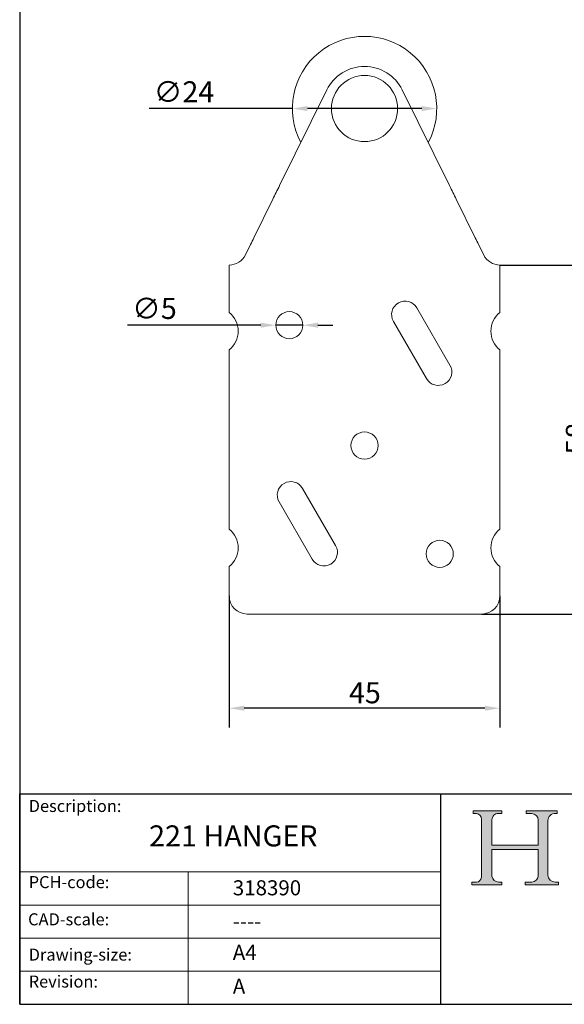
# Model space of a CAD drawing. Units: millimetres. Extents: x 10 to 200, y 10 to 287.
import ezdxf

# ---------------------------------------------------------------- set-up
doc = ezdxf.new("R2010")
doc.units = ezdxf.units.MM
doc.linetypes.add('CONTINUOUS_ACAD', pattern=[0])
for name, color, linetype, lineweight in [('Dimensions(ISO)', 7, 'Continuous', 25), ('Hatch', 179, 'Continuous', 9), ('Sketch Geometry(ISO)', 7, 'Continuous', 50), ('Symbols(ISO)', 7, 'Continuous', 25), ('Visible Edges(ISO)', 7, 'Continuous', 18)]:
    doc.layers.add(name, color=color, linetype=linetype, lineweight=lineweight)
doc.styles.add('Current-BSI', font='ARIAL.TTF')
doc.styles.get("Standard").update_dxf_attribs({"font": 'monotxt.shx'})
doc.styles.add('Text Style175', font='RomanS.shx')
doc.dimstyles.new('DEFAULT-ISO', dxfattribs={"dimtxt": 3.5, "dimasz": 2.5, "dimexe": 3.174999999999999, "dimexo": 0, "dimgap": 0.762, "dimtad": 1, "dimrnd": 1e-08, "dimzin": 0, "dimtxsty": 'Current-BSI', "dimcen": 0.09, "dimdle": 10, "dimclrd": 7, "dimclre": 7, "dimclrt": 7, "dimazin": 0, "dimtfac": 1, "dimtmove": 0, "dimatfit": 3, "dimfxl": 1, "dimtolj": 1, "dimtzin": 0, "dimlwd": 25, "dimlwe": 25, "dimarcsym": 0})

# ---------------------------------------------------------------- blocks, each defined once
blk = doc.blocks.new('Borders PCH WEB A4')
at = {"layer": 'Hatch'}
h = blk.add_hatch(color=7, dxfattribs=at)
edge = h.paths.add_edge_path()
edge.add_line((85.1244236190284, 29.83952031839042), (90.12021436987985, 29.83952031839042))
edge.add_line((90.12021436987985, 29.83952031839042), (90.12021436987985, 30.31758642010827))
edge.add_line((90.12021436987985, 30.31758642010827), (89.57055771862744, 30.31758642010827))
edge.add_arc((89.57055771862744, 31.42300045759145), 1.105414037483174, 187.1935992801297, 270, ccw=False)
edge.add_line((88.47384473046571, 31.28457785877812), (88.47384473046571, 35.72725452681896))
edge.add_line((88.47384473046571, 35.72725452681896), (96.1605727076446, 35.72725452681896))
edge.add_line((96.16057270764459, 35.72725452681896), (96.16057270764459, 31.3089677253812))
edge.add_arc((94.99216056273015, 31.49643795118536), 1.183356254872822, 275.0002965615479, 350.8846571626673, ccw=False)
edge.add_line((95.09530295777265, 30.31758525797406), (93.99162909502385, 30.31758525797406))
edge.add_line((93.99162909502385, 30.31758525797407), (93.99162909502385, 29.83951915625621))
edge.add_line((93.99162909502385, 29.83951915625621), (99.53719586151921, 29.83951915625621))
edge.add_line((99.53719586151921, 29.83951915625621), (99.5371958615192, 30.31758525797406))
edge.add_line((99.5371958615192, 30.31758525797407), (98.96748550108981, 30.31758525797406))
edge.add_arc((98.96748550108981, 31.50824222299917), 1.190656965025106, 181.4776343176196, 270, ccw=False)
edge.add_line((97.7772244686659, 31.47753907892596), (97.77722446866588, 40.54104742202702))
edge.add_arc((98.9457575770492, 40.54104742202702), 1.168533108383336, 86.08926454031109, 180, ccw=False)
edge.add_line((99.02545413466942, 41.70685962135053), (99.32922171552742, 41.70685962135053))
edge.add_line((99.32922171552744, 41.70685962135053), (99.32922171552744, 42.14439631375073))
edge.add_line((99.32922171552744, 42.14439631375073), (94.1850959228365, 42.14439631375073))
edge.add_line((94.18509592283648, 42.14439631375073), (94.18509592283648, 41.70685962135053))
edge.add_line((94.18509592283648, 41.70685962135053), (95.06738178839349, 41.70685962135053))
edge.add_arc((95.06646109900245, 40.61274840008619), 1.094111608642141, 0, 89.95178588531752, ccw=False)
edge.add_line((96.16057270764458, 40.61274840008619), (96.16057270764459, 36.45263041054171))
edge.add_line((96.16057270764459, 36.45263041054171), (88.47384473046571, 36.45263041054171))
edge.add_line((88.47384473046571, 36.45263041054171), (88.47384473046571, 40.668399985546))
edge.add_arc((89.51257510724987, 40.668399985546), 1.038730376784161, 88.69180451568548, 180, ccw=False)
edge.add_line((89.53628966942384, 41.70685962135043), (90.12817817732348, 41.70685962135043))
edge.add_line((90.12817817732348, 41.70685962135043), (90.12817817732348, 42.14439631374834))
edge.add_line((90.12817817732348, 42.14439631374834), (85.3245838741066, 42.14439631374839))
edge.add_line((85.3245838741066, 42.14439631374839), (85.32458387410624, 41.70685962135043))
edge.add_line((85.32458387410627, 41.70685962135043), (85.89887128525439, 41.70685962135038))
edge.add_arc((85.7884589986755, 40.77781686597326), 0.935580736412567, 0, 83.22246050162357, ccw=False)
edge.add_line((86.72403973508806, 40.77781686597326), (86.72403973508808, 31.11571726131325))
edge.add_arc((85.89998462560148, 31.14206255560418), 0.8244761354959045, 270, 358.1688600767236, ccw=False)
edge.add_line((85.89998462560148, 30.31758642010828), (85.1244236190284, 30.31758642010828))
edge.add_line((85.1244236190284, 30.31758642010828), (85.1244236190284, 29.83952031839043))
at = {"layer": 'Sketch Geometry(ISO)', "color": 7, "linetype": 'CONTINUOUS_ACAD', "lineweight": 25}
for p, q in [((10, 287), (9.999999999999998, 10)), ((9.999999999999416, 45.00000000000001), (199.9999999999994, 45.00000000000023)), ((9.999999999999458, 10), (9.999999999999416, 45.00000000000001)), ((80, 10.00000000000009), (80, 45))]:
    blk.add_line(p, q, dxfattribs=at)
at = {"layer": 'Sketch Geometry(ISO)', "color": 7, "linetype": 'CONTINUOUS_ACAD', "lineweight": 18}
for p, q in [((85.3245838741066, 42.14439631374839), (90.12817817732348, 42.14439631374834)), ((85.32458387410627, 41.70685962135043), (85.3245838741066, 42.14439631374839)), ((85.89887128525436, 41.70685962135038), (85.32458387410627, 41.70685962135043)), ((90.12817817732348, 41.70685962135043), (89.48886054507591, 41.70685962135043)), ((90.12817817732348, 42.14439631374834), (90.12817817732348, 41.70685962135043)), ((94.18509592283648, 41.70685962135053), (94.18509592283648, 42.14439631375073)), ((94.18509592283648, 42.14439631375073), (99.32922171552744, 42.14439631375073)), ((94.18509592283648, 41.70685962135053), (95.06738178839349, 41.70685962135053)), ((99.32922171552744, 41.70685962135053), (98.866061019429, 41.70685962135053)), ((99.32922171552744, 42.14439631375073), (99.32922171552744, 41.70685962135053)), ((86.72403973508806, 40.77781686597326), (86.72403973508808, 31.11571726131325)), ((88.47384473046571, 36.45263041054171), (88.47384473046571, 40.668399985546)), ((96.16057270764458, 40.61274840008619), (96.16057270764459, 36.45263041054171)), ((97.77722446866588, 40.54104742202702), (97.7772244686659, 31.47753907892596)), ((88.47384473046571, 36.45263041054171), (96.16057270764459, 36.45263041054171)), ((96.16057270764459, 35.72725452681896), (88.47384473046571, 35.72725452681896)), ((88.47384473046571, 31.28457785877812), (88.47384473046571, 35.72725452681896)), ((96.16057270764459, 35.72725452681896), (96.16057270764459, 31.3089677253812)), ((37.99999999999946, 9.999999999999876), (37.99999999999943, 32.00000000000005)), ((85.1244236190284, 30.31758642010828), (85.89998462560148, 30.31758642010828)), ((85.1244236190284, 29.83952031839042), (85.1244236190284, 30.31758642010828)), ((90.12021436987985, 29.83952031839042), (85.1244236190284, 29.83952031839042)), ((89.57055771862743, 30.31758642010827), (90.12021436987985, 30.31758642010827)), ((90.12021436987985, 30.31758642010827), (90.12021436987985, 29.83952031839042)), ((93.99162909502385, 29.83951915625621), (93.99162909502385, 30.31758525797407)), ((93.99162909502385, 30.31758525797407), (95.09530295777265, 30.31758525797406)), ((99.53719586151921, 29.83951915625621), (93.99162909502385, 29.83951915625621)), ((98.96748550108981, 30.31758525797406), (99.5371958615192, 30.31758525797407)), ((99.5371958615192, 30.31758525797407), (99.53719586151921, 29.83951915625621))]:
    blk.add_line(p, q, dxfattribs=at)
at = {"layer": 'Sketch Geometry(ISO)', "linetype": 'CONTINUOUS_ACAD', "lineweight": 18}
for p, q in [((9.999999999999083, 32.00000000000001), (79.99999999999909, 32.00000000000009)), ((9.99999999999931, 26.50000000000001), (79.9999999999994, 26.50000000000009)), ((9.999999999999536, 21.00000000000001), (79.99999999999955, 21.00000000000009)), ((9.999999999999764, 15.5), (80, 15.50000000000009))]:
    blk.add_line(p, q, dxfattribs=at)
at = {"layer": 'Sketch Geometry(ISO)', "color": 7, "linetype": 'Continuous', "lineweight": 25}
blk.add_line((9.999999999999998, 10), (200, 10.00000000000023), dxfattribs=at)
at = {"layer": 'Sketch Geometry(ISO)', "color": 7, "linetype": 'CONTINUOUS_ACAD', "lineweight": 18}
for centre, radius, start, end in [((85.7884589986755, 40.77781686597326), 0.9355807364125672, 0, 83.22246050162359), ((89.51257510724987, 40.668399985546), 1.038730376784161, 88.69180451568546, 180), ((95.06646109900245, 40.61274840008619), 1.094111608642141, 0, 89.95178588531743), ((98.9457575770492, 40.54104742202702), 1.168533108383336, 86.08926454031106, 180), ((85.89998462560148, 31.14206255560418), 0.8244761354959045, 270, 358.1688600767236), ((89.57055771862744, 31.42300045759145), 1.105414037483174, 187.1935992801294, 270), ((94.99216056273015, 31.49643795118536), 1.183356254872822, 275.0002965615479, 350.8846571626673), ((98.96748550108981, 31.50824222299917), 1.190656965025106, 181.4776343176195, 270)]:
    blk.add_arc(centre, radius, start, end, dxfattribs=at)
at = {"layer": 'Symbols(ISO)', "color": 7, "char_height": 2.000000029802322, "attachment_point": 7, "style": 'Text Style175'}
for s, insert in [('Description:', (11.49221956798908, 41.33868184548543)), ('PCH-code:', (11.49221956798908, 28.67986058871006)), ('CAD-scale:', (11.39781932491779, 22.49851508063875)), ('Drawing-size:', (11.49221956798908, 16.63434934845192)), ('Revision:', (11.49221956798908, 12.15982176465988))]:
    blk.add_mtext(s, dxfattribs=dict(at, insert=insert))
blk = doc.blocks.new('*D7')
at = {"layer": 'Defpoints', "color": 0, "linetype": 'Continuous'}
for p in [(44.80088615002395, 77.86272896559655), (89.80088615002396, 77.86272896559655), (44.80088615002395, 59.20299127103245)]:
    blk.add_point(p, dxfattribs=at)
at = {"layer": 'Dimensions(ISO)', "color": 7, "linetype": 'Continuous', "lineweight": 25}
for p, q in [((44.80088615002395, 77.86272896559655), (44.80088615002395, 56.02799127103245)), ((89.80088615002396, 77.86272896559655), (89.80088615002396, 56.02799127103245)), ((87.30088615002396, 59.20299127103245), (47.30088615002395, 59.20299127103245))]:
    blk.add_line(p, q, dxfattribs=at)
at = {"layer": 'Dimensions(ISO)', "color": 7, "linetype": 'Continuous'}
for points in [[(47.30088615002395, 59.61965793769912), (47.30088615002395, 58.78632460436579), (44.80088615002395, 59.20299127103245)], [(87.30088615002396, 59.61965793769912), (87.30088615002396, 58.78632460436579), (89.80088615002396, 59.20299127103245)]]:
    blk.add_solid(points, dxfattribs=at)
at = {"layer": 'Dimensions(ISO)', "color": 7, "linetype": 'Continuous', "lineweight": 25, "insert": (64.71050415820949, 63.52467749204201), "char_height": 3.5, "attachment_point": 1, "style": 'Current-BSI'}
blk.add_mtext('\\A1;45', dxfattribs=at)
blk = doc.blocks.new('*D8')
at = {"layer": 'Defpoints', "color": 0, "linetype": 'Continuous'}
for p in [(55.30088615003191, 158.8627169655965), (79.30088615001992, 158.8627409655965)]:
    blk.add_point(p, dxfattribs=at)
at = {"layer": 'Dimensions(ISO)', "color": 7, "linetype": 'Continuous', "lineweight": 25}
for p, q in [((55.30088615003191, 158.8627169655965), (31.50346824640746, 158.8627409655965)), ((76.80088615001992, 158.8627409655965), (57.80088615003191, 158.8627409655965))]:
    blk.add_line(p, q, dxfattribs=at)
at = {"layer": 'Dimensions(ISO)', "color": 7, "linetype": 'Continuous'}
for points in [[(57.80088615003191, 159.2793836322632), (57.80088615003191, 158.4460502989299), (55.30088615003191, 158.8627169655965)], [(76.80088615001992, 159.2794076322632), (76.80088615001992, 158.4460742989299), (79.30088615001992, 158.8627409655965)]]:
    blk.add_solid(points, dxfattribs=at)
at = {"layer": 'Dimensions(ISO)', "color": 7, "linetype": 'Continuous', "lineweight": 25, "insert": (32.26546824640747, 163.3944800527912), "char_height": 3.5, "attachment_point": 1, "style": 'Current-BSI'}
blk.add_mtext('\\A1;∅24', dxfattribs=at)
blk = doc.blocks.new('*D9')
at = {"layer": 'Defpoints', "color": 0, "linetype": 'Continuous'}
for p in [(52.55088615002494, 122.8627312155962), (57.05088615002269, 122.8627267155962)]:
    blk.add_point(p, dxfattribs=at)
at = {"layer": 'Dimensions(ISO)', "color": 7, "linetype": 'Continuous', "lineweight": 25}
for p, q in [((50.05088615002619, 122.8627337155963), (27.91690249157773, 122.8627558495803)), ((57.05088615002269, 122.8627267155962), (52.55088615002494, 122.8627312155962)), ((59.55088615002144, 122.8627242155962), (62.05088615002019, 122.8627217155961))]:
    blk.add_line(p, q, dxfattribs=at)
at = {"layer": 'Dimensions(ISO)', "color": 7, "linetype": 'Continuous'}
for points in [[(50.05088656669286, 123.2794003822628), (50.05088573335951, 122.4460670489298), (52.55088615002494, 122.8627312155962)], [(59.55088656668812, 123.2793908822626), (59.55088573335476, 122.4460575489297), (57.05088615002269, 122.8627267155962)]]:
    blk.add_solid(points, dxfattribs=at)
at = {"layer": 'Dimensions(ISO)', "color": 7, "linetype": 'Continuous', "lineweight": 25, "insert": (28.67890702335913, 127.3945368065412), "char_height": 3.5, "attachment_point": 1, "rotation": 359.99994270421956, "style": 'Current-BSI'}
blk.add_mtext('\\A1;∅5', dxfattribs=at)
blk = doc.blocks.new('*D13')
at = {"layer": 'Defpoints', "color": 0, "linetype": 'Continuous'}
for p in [(89.80088615002396, 132.8624477729765), (86.80088615002397, 74.86272896559656), (105.0920175732063, 74.86272896559655)]:
    blk.add_point(p, dxfattribs=at)
at = {"layer": 'Dimensions(ISO)', "color": 7, "linetype": 'Continuous', "lineweight": 25}
for p, q in [((89.80088615002396, 132.8624477729765), (108.2670175732063, 132.8624477729765)), ((105.0920175732063, 130.3624477729765), (105.0920175732063, 77.36272896559655)), ((86.80088615002397, 74.86272896559656), (108.2670175732063, 74.86272896559655))]:
    blk.add_line(p, q, dxfattribs=at)
at = {"layer": 'Dimensions(ISO)', "color": 7, "linetype": 'Continuous'}
for points in [[(104.6753509065396, 130.3624477729765), (105.508684239873, 130.3624477729765), (105.0920175732063, 132.8624477729765)], [(104.6753509065396, 77.36272896559655), (105.5086842398729, 77.36272896559655), (105.0920175732063, 74.86272896559655)]]:
    blk.add_solid(points, dxfattribs=at)
at = {"layer": 'Dimensions(ISO)', "color": 7, "linetype": 'Continuous', "lineweight": 25, "insert": (100.7560066591544, 101.3521859136249), "char_height": 3.5, "attachment_point": 1, "rotation": 90, "style": 'Current-BSI'}
blk.add_mtext('\\A1;58', dxfattribs=at)

msp = doc.modelspace()

# ---------------------------------------------------------------- linework, layer by layer
at = {"layer": 'Visible Edges(ISO)'}
for p, q in [((53.18334496703877, 146.0619542912965), (61.02277695929277, 161.9587497971295)), ((81.41842733301277, 146.0619542912965), (73.57899534075278, 161.9587497971295)), ((52.06299496451293, 143.7901092261566), (48.9112678338273, 137.3990388353169)), ((82.53877733553293, 143.7901092261566), (85.69050446622111, 137.3990388353155)), ((48.35109283256496, 136.2631163027465), (47.49930571490796, 134.5358628949365)), ((86.25067946748393, 136.2631163027465), (87.10246658514396, 134.5358628949365)), ((44.80088615002395, 132.8624477729765), (44.80088615002395, 124.9852279647965)), ((89.80088615002396, 132.8624477729765), (89.80088615002396, 124.9852279647965)), ((75.99912196246396, 125.7482853698365), (81.49912196246395, 116.2282853698365)), ((77.60265033758397, 113.9771725613465), (72.10265033758397, 123.4971725613465)), ((44.80088615002395, 118.7402299663965), (44.80088615002395, 88.98522796479656)), ((89.80088615002396, 118.7402299663965), (89.80088615002396, 88.98522796479656)), ((56.99912196246396, 95.74828536984654), (62.49912196246396, 86.22828536984656)), ((58.60265033758396, 83.97717256135655), (53.10265033758496, 93.49717256135654)), ((44.80088615002395, 82.74022996639656), (44.80088615002395, 77.86272896559655)), ((89.80088615002396, 82.74022996639656), (89.80088615002396, 77.86272896559655)), ((47.80088615002497, 74.86272896559656), (86.80088615002397, 74.86272896559656))]:
    msp.add_line(p, q, dxfattribs=at)
for centre, radius in [((67.30088615002232, 158.8627289655965), 5.5), ((54.80088615002395, 122.8627289655965), 2.25), ((67.30088615002396, 102.8627289655965), 2.25), ((79.80088615002396, 84.86272896559656), 2.25)]:
    msp.add_circle(centre, radius, dxfattribs=at)
for centre, radius, start, end in [((67.30088615002592, 158.8627289655965), 12, 331.9353347126768, 208.0646652873547), ((67.30088615002276, 158.8627289655965), 7, 26.24999999999548, 153.7500000000042), ((44.80868749030944, 135.8627289655965), 3.000000000001013, 269.8510196755402, 333.7499999999524), ((89.79308480974395, 135.8627289655965), 3.00000000000101, 206.2500000000352, 270.148980324355), ((74.05088615002397, 124.6227289655965), 2.250000000001, 30.01636197514665, 210.0163619751466), ((42.30088615002395, 121.8627289655965), 3.999999999999, 308.6821874534822, 51.31781254651771), ((92.30088615002396, 121.8627289655965), 3.999999999998997, 128.6821874534823, 231.3178125465177), ((79.55088615002397, 115.1027289655965), 2.250000000001, 210.0163619749268, 30.01636197492675), ((55.05088615002396, 94.62272896559656), 2.250000000000999, 30.01636197493933, 210.0163619749393), ((42.30088615002394, 85.86272896559655), 3.999999999999028, 308.6821874534824, 51.31781254651764), ((92.30088615002398, 85.86272896559655), 3.999999999999022, 128.6821874534823, 231.3178125465177), ((60.55088615002397, 85.10272896559657), 2.250000000000992, 210.0163619751467, 30.01636197514673), ((47.80088615002497, 77.86272896559655), 3.000000000001003, 180, 270), ((86.80088615002396, 77.86272896559655), 3.00000000000101, 270, 0)]:
    msp.add_arc(centre, radius, start, end, dxfattribs=at)
for points in [[(52.06299496451137, 143.7901092261574), (52.41918707777576, 144.5123953804284), (52.79297804442939, 145.2703684790777), (53.18334496703684, 146.0619542912975)], [(82.53877733553297, 143.7901092261568), (82.18258522226935, 144.5123953804258), (81.80879425561452, 145.2703684790774), (81.41842733300842, 146.0619542912944)], [(48.35109283256291, 136.2631163027475), (48.54627629386654, 136.6589092088572), (48.73317177719172, 137.0378957581786), (48.91126783382553, 137.3990388353174)], [(86.25067946748375, 136.2631163027464), (86.05549600618075, 136.6589092088549), (85.86860052285488, 137.0378957581775), (85.6905044662214, 137.3990388353155)]]:
    msp.add_open_spline(points, degree=3, dxfattribs=at)

# ---------------------------------------------------------------- block references
msp.add_blockref('Borders PCH WEB A4', (0, 0))

# ---------------------------------------------------------------- texts
at = {"layer": 'Symbols(ISO)', "color": 7}
for s, insert, char_height, width, attachment_point in [('{\\fRomanS|b0|i0;\\H3.5000;221 HANGER}', (31.49927380386691, 39.73693936276813), 3.499999940395355, 34.89097356796265, 1), ('{\\fRomanS|b0|i0;\\H2.5000;318390}', (45.4107118555023, 28.1132740857965), 2.5, 14.59265112876892, 7), ('{\\fRomanS|b0|i0;\\H2.5000;----}', (45.41071185550234, 25.04884285713633), 2.5, 12.58785963058471, 1)]:
    msp.add_mtext(s, dxfattribs=dict(at, insert=insert, char_height=char_height, width=width, attachment_point=attachment_point))
at = {"layer": 'Symbols(ISO)', "color": 7, "char_height": 2.5, "attachment_point": 1}
for s, insert in [('{\\fRomanS|b0|i0;\\H2.5000;A4}', (45.41071185550234, 19.88822693112647)), ('{\\fRomanS|b0|i0;\\H2.5000;A}', (45.41071185550234, 14.25994205041998))]:
    msp.add_mtext(s, dxfattribs=dict(at, insert=insert))

# ---------------------------------------------------------------- dimensions: what is measured, and where the dimension line sits
at = {"layer": 'Dimensions(ISO)', "color": 7, "linetype": 'Continuous', "lineweight": 25}
for p1, p2, override, picture, middle in [((79.30088615001992, 158.8627409655965), (55.30088615003191, 158.8627169655965), {"dimdec": 0, "dimlfac": 0.9999999999999996, "dimtp": 0, "dimtm": 0, "dimtdec": 2, "dimatfit": 2}, '*D8', (36.66911763249205, 158.862698333828)), ((57.05088615002269, 122.8627267155962), (52.55088615002494, 122.8627312155962), {"dimdec": 0, "dimlfac": 0.9999999999999984, "dimtp": 0, "dimtm": 0, "dimtdec": 2, "dimatfit": 2}, '*D9', (31.74319307820609, 122.8627520232897))]:
    dim = msp.add_diameter_dim_2p(p1=p1, p2=p2, dimstyle='DEFAULT-ISO', override=override, dxfattribs=at)
    dim.commit()
    dim.dimension.update_dxf_attribs({"geometry": picture, "text_midpoint": middle, "dimtype": 163})
for base, p1, p2, angle, picture, middle in [((105.0920175732063, 74.86272896559655), (89.80088615002396, 132.8624477729765), (86.80088615002397, 74.86272896559656), 270, '*D13', (105.0920175732062, 103.8625883692865)), ((44.80088615002395, 59.20299127103245), (89.80088615002396, 77.86272896559655), (44.80088615002395, 77.86272896559655), 180, '*D7', (67.30088615002396, 59.20299127103245))]:
    dim = msp.add_linear_dim(base=base, p1=p1, p2=p2, angle=angle, dimstyle='DEFAULT-ISO', override={"dimdec": 0, "dimtp": 0, "dimtm": 0, "dimtdec": 2, "dimtofl": 0, "dimatfit": 1}, dxfattribs=at)
    dim.commit()
    dim.dimension.update_dxf_attribs({"geometry": picture, "text_midpoint": middle, "dimtype": 160})

doc.saveas('drawing.dxf')
